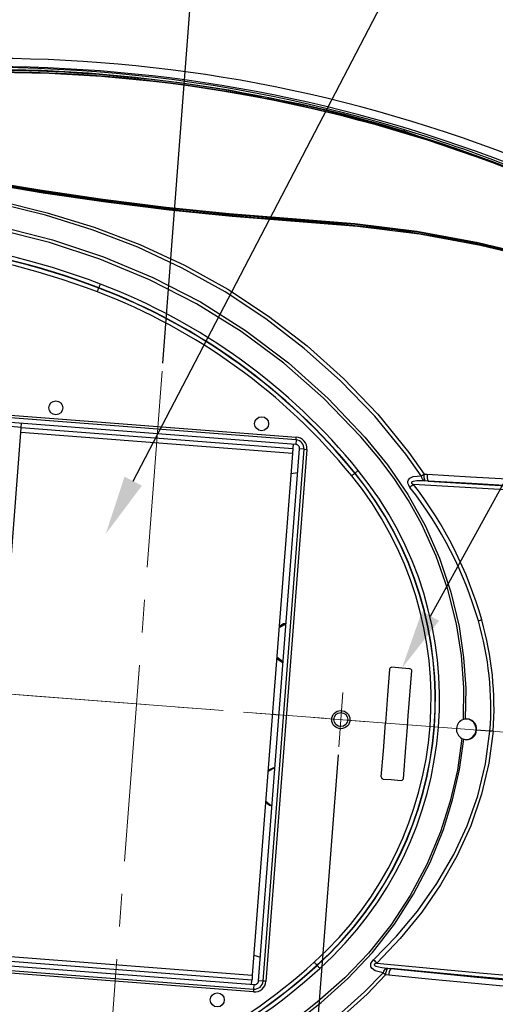
# Model space of a CAD drawing. Units: millimetres. Extents: x -595 to 7902, y -3776 to -2050.
# Drawn here: x 3666 to 3782, y -3398 to -3159 of the extents above; entities that cross this region are included whole.
import ezdxf
from ezdxf import colors
from ezdxf.entities.mleader import LeaderData, LeaderLine
from ezdxf.math import Vec2, Vec3

# ---------------------------------------------------------------- set-up
doc = ezdxf.new("R2010")
doc.units = ezdxf.units.MM
doc.header["$LTSCALE"] = 2.5
doc.linetypes.add('CENTER2', pattern=[28.575, 19.05, -3.175, 3.175, -3.175])
doc.linetypes.add('SLD-Solid', pattern=[0])
doc.layers.add('1_Center', color=1, linetype='CENTER2', lineweight=18)
doc.layers.add('6_Dim', color=7, linetype='Continuous')
doc.styles.get("Standard").update_dxf_attribs({"font": 'txt', "width": 0.95, "height": 14.6})
doc.dimstyles.new('ISO-25', dxfattribs={"dimtxt": 2.5, "dimasz": 2.5, "dimexe": 1.25, "dimexo": 2, "dimtad": 1, "dimdec": 4, "dimdsep": 46, "dimtxsty": 'Standard', "dimcen": 0, "dimadec": 3, "dimazin": 2, "dimtfac": 1, "dimtdec": 4, "dimtmove": 0, "dimatfit": 3, "dimfxl": 1, "dimarcsym": 0})

# ---------------------------------------------------------------- blocks, each defined once
blk = doc.blocks.new('*D113')
at = {"color": 132, "lineweight": -2}
for p, q in [((3743.49, -3337.31), (3729.39, -3520.56)), ((3620, -3409.05), (3612.11, -3511.54)), ((3615.2, -3510.52), (3726.49, -3519.09))]:
    blk.add_line(p, q, dxfattribs=at)
at = {"color": 132}
for points in [[(3615.24, -3510.02), (3615.16, -3511.02), (3612.21, -3510.29)], [(3726.53, -3518.59), (3726.45, -3519.58), (3729.48, -3519.32)]]:
    blk.add_solid(points, dxfattribs=at)
at = {"layer": 'Defpoints', "color": 0}
for p in [(3743.64, -3335.31), (3620.15, -3407.05), (3729.48, -3519.32)]:
    blk.add_point(p, dxfattribs=at)
at = {"color": 0, "insert": (3668.73, -3506.41), "char_height": 14.6, "attachment_point": 5, "rotation": 355.6}
blk.add_mtext('117.62', dxfattribs=at)
blk = doc.blocks.new('*D111')
at = {"color": 132, "lineweight": -2}
for p, q in [((3633.75, -3230.37), (3643.88, -3098.69)), ((3646.78, -3100.16), (3708.59, -3104.92)), ((3701.03, -3242.36), (3711.68, -3103.9))]:
    blk.add_line(p, q, dxfattribs=at)
at = {"color": 132}
for points in [[(3646.82, -3099.66), (3646.74, -3100.66), (3643.79, -3099.93)], [(3708.63, -3104.42), (3708.56, -3105.42), (3711.59, -3105.15)]]:
    blk.add_solid(points, dxfattribs=at)
at = {"layer": 'Defpoints', "color": 0}
for p in [(3711.59, -3105.15), (3633.6, -3232.37), (3700.87, -3244.35)]:
    blk.add_point(p, dxfattribs=at)
at = {"color": 0, "insert": (3678.31, -3094.38), "char_height": 14.6, "attachment_point": 5, "rotation": 355.6}
blk.add_mtext('68', dxfattribs=at)

msp = doc.modelspace()

# ---------------------------------------------------------------- linework, layer by layer
at = {"color": 7, "linetype": 'SLD-Solid', "lineweight": 25}
for p, q in [((3765.48, -3188.279), (3759.443, -3186.229)), ((3685.525, -3224.205), (3685.547, -3224.148)), ((3733.318, -3260.995), (3530.668, -3245.402)), ((3530.722, -3244.697), (3733.362, -3260.29)), ((3733.234, -3262.079), (3530.584, -3246.486)), ((3664.247, -3257.645), (3666.735, -3257.885)), ((3666.728, -3257.985), (3666.806, -3256.967)), ((3666.728, -3257.985), (3732.533, -3263.048)), ((3656.908, -3385.608), (3666.636, -3259.181)), ((3732.441, -3264.245), (3666.636, -3259.181)), ((3732.612, -3262.031), (3732.533, -3263.048)), ((3733.318, -3260.995), (3733.234, -3262.079)), ((3732.441, -3264.245), (3722.713, -3390.671)), ((3724.235, -3392.016), (3734.151, -3263.148)), ((3725.318, -3392.1), (3735.234, -3263.232)), ((3735.939, -3263.286), (3726.024, -3392.145)), ((3735.234, -3263.232), (3734.151, -3263.148)), ((3735.234, -3263.232), (3735.939, -3263.286)), ((3732.065, -3269.14), (3733.708, -3268.909)), ((3747.543, -3269.039), (3747.59, -3269)), ((3764.315, -3269.265), (3765.096, -3269.309)), ((3761.256, -3316.857), (3760.411, -3327.834)), ((3780.286, -3331.514), (3777.037, -3331.264)), ((3520.516, -3377.34), (3723.165, -3392.933)), ((3723.028, -3394.721), (3520.387, -3379.129)), ((3520.432, -3378.423), (3723.082, -3394.016)), ((3722.621, -3391.868), (3656.816, -3386.804)), ((3656.908, -3385.608), (3722.713, -3390.671)), ((3723.09, -3385.776), (3724.678, -3386.256)), ((3738.37, -3388.244), (3738.411, -3388.289)), ((3755.758, -3390.662), (3754.984, -3390.587)), ((3722.543, -3392.885), (3722.621, -3391.868)), ((3723.082, -3394.016), (3723.165, -3392.933)), ((3725.318, -3392.1), (3724.235, -3392.016))]:
    msp.add_line(p, q, dxfattribs=at)
at = {"color": 8, "linetype": 'SLD-Solid', "lineweight": 25}
msp.add_line((3727.577, -3327.458), (3729.193, -3327.582), dxfattribs=at)
at = {"color": 7, "linetype": 'SLD-Solid', "lineweight": 25, "flags": 128}
for points in [[(3608.96, -3174.65), (3614.619, -3173.887), (3625.977, -3172.647), (3637.37, -3171.783), (3648.785, -3171.295), (3660.21, -3171.18), (3671.631, -3171.438), (3683.039, -3172.068), (3694.413, -3173.072), (3705.755, -3174.448), (3717.046, -3176.193), (3724.938, -3177.8)], [(3759.574, -3185.874), (3759.509, -3186.042), (3759.443, -3186.229)], [(3473.879, -3256.844), (3479.245, -3249.657), (3485.249, -3242.924), (3491.83, -3236.724), (3498.868, -3231.166), (3506.281, -3226.14), (3513.945, -3221.473), (3525.867, -3215.112), (3538.209, -3209.582), (3550.907, -3204.921), (3563.898, -3201.149), (3577.109, -3198.277), (3590.492, -3196.269), (3603.96, -3195.074), (3617.472, -3194.67), (3630.999, -3195.058), (3644.471, -3196.233), (3657.844, -3198.184), (3671.201, -3200.4), (3686.499, -3202.648), (3701.816, -3204.564), (3717.125, -3206.145), (3732.399, -3207.376), (3747.583, -3208.532), (3762.556, -3210.42), (3777.385, -3213.148), (3790.257, -3216.223), (3802.98, -3219.921), (3815.467, -3224.488), (3827.558, -3230.113), (3836.853, -3235.404), (3845.746, -3241.35), (3854.189, -3247.899), (3862.181, -3255.051), (3869.615, -3262.835)], [(3869.534, -3262.947), (3862.12, -3255.173), (3854.145, -3248.032), (3845.718, -3241.495), (3836.841, -3235.563), (3827.562, -3230.288), (3815.495, -3224.683), (3803.033, -3220.136), (3790.331, -3216.455), (3777.482, -3213.392), (3762.676, -3210.671), (3747.716, -3208.787), (3732.536, -3207.637), (3717.25, -3206.413), (3701.93, -3204.835), (3686.601, -3202.918), (3671.293, -3200.666), (3657.929, -3198.442), (3644.575, -3196.476), (3631.129, -3195.282), (3617.625, -3194.871), (3604.135, -3195.251), (3590.686, -3196.42), (3577.32, -3198.402), (3564.124, -3201.249), (3551.148, -3204.997), (3538.461, -3209.635), (3526.131, -3215.141), (3514.217, -3221.48), (3506.558, -3226.133), (3499.151, -3231.142), (3492.121, -3236.679), (3485.552, -3242.859), (3479.559, -3249.577), (3474.206, -3256.745)], [(3474.716, -3256.643), (3480.816, -3248.609), (3487.638, -3241.249), (3495.118, -3234.62), (3503.221, -3228.697), (3511.732, -3223.293), (3520.499, -3218.339), (3534.778, -3211.482), (3549.57, -3205.799), (3564.758, -3201.341), (3577.941, -3198.517), (3591.292, -3196.55), (3604.75, -3195.409), (3618.253, -3195.06), (3631.752, -3195.493), (3645.199, -3196.711), (3658.56, -3198.701), (3671.891, -3200.923), (3688.995, -3203.402), (3706.121, -3205.465), (3723.233, -3207.104), (3740.291, -3208.354), (3757.182, -3210.038), (3773.853, -3212.791), (3790.355, -3216.579), (3801.568, -3219.798), (3812.551, -3223.621), (3823.195, -3228.208), (3833.473, -3233.634), (3843.372, -3239.913), (3852.818, -3246.999), (3861.686, -3254.802), (3869.879, -3263.372)], [(3869.75, -3263.534), (3862.378, -3255.773), (3854.434, -3248.613), (3845.964, -3242.015), (3837.089, -3236.062), (3827.899, -3230.815), (3815.971, -3225.239), (3803.591, -3220.686), (3790.871, -3216.976), (3778.026, -3213.898), (3763.208, -3211.16), (3748.215, -3209.26), (3733.049, -3208.088), (3717.807, -3206.886), (3702.537, -3205.328), (3687.263, -3203.427), (3672.011, -3201.187), (3658.695, -3198.96), (3645.341, -3196.956), (3631.903, -3195.728), (3618.415, -3195.285), (3604.928, -3195.634), (3591.492, -3196.769), (3578.141, -3198.716), (3564.95, -3201.525), (3551.986, -3205.235), (3539.296, -3209.839), (3526.954, -3215.307), (3515.033, -3221.61), (3507.339, -3226.264), (3499.877, -3231.288), (3492.829, -3236.795), (3486.307, -3242.886), (3480.306, -3249.561), (3474.893, -3256.756)], [(3489.567, -3258.838), (3495.231, -3251.314), (3501.621, -3244.365), (3508.646, -3237.933), (3516.061, -3231.998), (3523.776, -3226.544), (3533.842, -3220.387), (3544.38, -3214.964), (3555.375, -3210.297), (3566.682, -3206.458), (3578.258, -3203.425), (3590.015, -3201.174), (3601.899, -3199.677), (3613.854, -3198.912), (3629.815, -3199.012), (3645.706, -3200.411), (3661.417, -3203.105), (3673.017, -3205.936), (3684.376, -3209.446), (3695.483, -3213.665), (3706.319, -3218.66), (3716.754, -3224.447), (3726.652, -3230.966), (3736.012, -3238.201), (3744.84, -3246.141), (3753.121, -3254.779), (3760.66, -3264.006), (3764.31, -3269.268)], [(3763.635, -3269.678), (3759.939, -3264.408), (3752.392, -3255.258), (3744.113, -3246.689), (3735.292, -3238.819), (3725.957, -3231.638), (3716.11, -3225.139), (3705.74, -3219.344), (3694.972, -3214.319), (3683.923, -3210.065), (3672.608, -3206.536), (3661.038, -3203.721), (3645.361, -3201.065), (3629.514, -3199.688), (3613.602, -3199.616), (3601.686, -3200.402), (3589.845, -3201.912), (3578.129, -3204.164), (3566.594, -3207.187), (3555.326, -3211.012), (3544.372, -3215.672), (3533.877, -3221.093), (3523.852, -3227.25), (3516.167, -3232.703), (3508.78, -3238.634), (3501.782, -3245.048), (3495.424, -3251.968), (3489.782, -3259.462)], [(3479.564, -3308.374), (3480.625, -3299.787), (3482.475, -3291.311), (3485.075, -3283.089), (3488.414, -3275.148), (3492.49, -3267.495), (3497.238, -3260.258), (3502.606, -3253.517), (3508.608, -3247.276), (3515.107, -3241.499), (3525.386, -3233.596), (3536.217, -3226.617), (3547.583, -3220.571), (3559.489, -3215.46), (3571.829, -3211.337), (3584.473, -3208.259), (3597.345, -3206.198), (3610.305, -3205.057), (3623.228, -3204.792), (3636.101, -3205.405), (3648.929, -3206.891), (3661.694, -3209.259), (3674.292, -3212.501), (3686.634, -3216.611), (3698.625, -3221.62), (3710.12, -3227.573), (3721.089, -3234.48), (3731.474, -3242.308), (3741.098, -3250.918), (3749.968, -3260.285), (3755.446, -3266.994), (3760.365, -3274.167), (3764.56, -3281.725), (3768.044, -3289.628), (3770.81, -3297.867), (3772.784, -3306.187), (3773.894, -3313.673), (3774.399, -3321.144), (3774.312, -3328.604)], [(3773.84, -3328.719), (3773.924, -3320.952), (3773.361, -3313.229), (3772.15, -3305.552), (3770.085, -3297.238), (3767.273, -3289.168), (3763.713, -3281.342), (3760.578, -3275.694), (3757.086, -3270.328), (3753.379, -3265.401), (3748.997, -3260.213), (3739.994, -3250.862), (3730.335, -3242.36), (3720.041, -3234.719), (3709.185, -3227.982), (3697.815, -3222.172), (3685.81, -3217.215), (3673.559, -3213.19), (3660.988, -3210.004), (3648.328, -3207.698), (3635.55, -3206.257), (3622.727, -3205.684), (3609.909, -3205.981), (3596.795, -3207.173), (3584.246, -3209.22), (3571.705, -3212.296), (3559.451, -3216.408), (3547.662, -3221.481), (3536.351, -3227.501), (3531.991, -3230.158), (3527.712, -3232.964), (3523.515, -3235.919), (3519.401, -3239.023), (3515.368, -3242.277), (3510.248, -3246.753), (3505.84, -3251.048), (3501.561, -3255.815), (3497.598, -3260.906), (3492.88, -3268.082), (3488.861, -3275.618), (3485.542, -3283.513), (3482.965, -3291.647), (3481.153, -3299.948), (3480.107, -3308.416)], [(3685.174, -3225.125), (3685.236, -3224.963), (3685.296, -3224.805), (3685.352, -3224.658), (3685.403, -3224.524), (3685.447, -3224.409), (3685.483, -3224.316), (3685.509, -3224.247), (3685.525, -3224.205)], [(3685.547, -3224.148), (3685.563, -3224.105), (3685.589, -3224.037), (3685.625, -3223.943), (3685.669, -3223.828), (3685.719, -3223.694), (3685.776, -3223.547), (3685.836, -3223.39), (3685.897, -3223.227)], [(3666.636, -3259.181), (3666.654, -3258.948), (3666.671, -3258.724), (3666.687, -3258.517), (3666.701, -3258.335), (3666.712, -3258.187), (3666.721, -3258.076), (3666.726, -3258.008), (3666.728, -3257.985)], [(3733.318, -3260.995), (3733.338, -3260.672), (3733.362, -3260.29)], [(3732.533, -3263.048), (3732.531, -3263.071), (3732.526, -3263.14), (3732.518, -3263.25), (3732.506, -3263.399), (3732.492, -3263.58), (3732.476, -3263.787), (3732.459, -3264.011), (3732.441, -3264.245)], [(3746.779, -3269.66), (3746.913, -3269.551), (3747.044, -3269.445), (3747.167, -3269.345), (3747.277, -3269.255), (3747.373, -3269.177), (3747.451, -3269.114), (3747.508, -3269.067), (3747.543, -3269.039)], [(3747.59, -3269), (3747.625, -3268.972), (3747.682, -3268.925), (3747.76, -3268.862), (3747.856, -3268.784), (3747.966, -3268.694), (3748.089, -3268.595), (3748.219, -3268.488), (3748.354, -3268.379)], [(3760.909, -3272.475), (3760.592, -3271.98), (3760.407, -3271.434), (3760.404, -3271.026), (3760.526, -3270.671), (3760.866, -3270.278), (3761.66, -3269.884), (3763.635, -3269.678)], [(3763.635, -3269.678), (3763.958, -3269.485), (3764.315, -3269.265)], [(3765.096, -3269.309), (3775.571, -3269.916), (3785.981, -3270.525), (3806.675, -3271.781)], [(3764.535, -3270.932), (3764.532, -3270.932), (3762.605, -3270.919), (3761.665, -3271.038), (3761.45, -3271.107), (3761.311, -3271.185), (3761.264, -3271.234), (3761.236, -3271.297), (3761.236, -3271.348), (3761.254, -3271.398), (3761.309, -3271.475), (3761.504, -3271.628), (3761.79, -3271.778)], [(3831.681, -3276.269), (3786.771, -3273.242), (3761.79, -3271.778)], [(3765.327, -3270.977), (3764.538, -3270.933), (3764.535, -3270.932)], [(3765.327, -3270.977), (3786.754, -3272.238), (3831.681, -3275.267)], [(3807.094, -3273.375), (3786.366, -3272.162), (3775.879, -3271.568), (3765.327, -3270.977)], [(3729.197, -3306.406), (3730.776, -3305.524), (3730.891, -3305.51)], [(3730.898, -3305.427), (3730.296, -3305.556), (3729.212, -3306.208)], [(3479.564, -3308.374), (3479.299, -3317.023), (3479.83, -3325.682), (3481.142, -3334.205), (3483.226, -3342.564), (3486.084, -3350.75), (3489.669, -3358.628), (3493.943, -3366.111), (3498.919, -3373.197), (3504.458, -3379.9), (3513.407, -3389.283), (3523.043, -3397.837), (3533.35, -3405.55), (3544.333, -3412.423), (3555.897, -3418.385), (3567.921, -3423.361), (3580.327, -3427.367), (3592.96, -3430.477), (3605.691, -3432.716), (3618.506, -3434.08), (3631.41, -3434.574), (3644.386, -3434.187), (3657.332, -3432.91), (3670.158, -3430.736), (3682.775, -3427.621), (3695.045, -3423.497), (3706.941, -3418.349), (3718.401, -3412.202), (3729.229, -3405.165), (3739.428, -3397.266), (3745.867, -3391.474), (3751.827, -3385.138), (3757.128, -3378.311), (3761.78, -3371.033), (3765.774, -3363.315), (3768.998, -3355.395), (3771.24, -3348.167), (3772.882, -3340.861), (3773.938, -3333.475)], [(3773.488, -3333.289), (3772.383, -3340.978), (3770.645, -3348.524), (3768.274, -3355.925), (3764.961, -3363.826), (3760.947, -3371.371), (3756.232, -3378.56), (3750.881, -3385.288), (3745.132, -3391.281), (3738.457, -3397.188), (3733.358, -3401.237), (3728.129, -3405.052), (3722.771, -3408.632), (3717.284, -3411.976), (3705.948, -3417.949), (3694.176, -3422.954), (3682.064, -3426.951), (3669.436, -3430.014), (3656.712, -3432.117), (3643.803, -3433.343), (3630.939, -3433.685), (3618.091, -3433.154), (3605.331, -3431.758), (3592.71, -3429.504), (3579.932, -3426.319), (3567.844, -3422.377), (3555.922, -3417.418), (3544.442, -3411.48), (3533.566, -3404.663), (3523.31, -3396.984), (3513.747, -3388.499), (3504.835, -3379.172), (3499.151, -3372.292), (3494.387, -3365.498), (3490.124, -3358.044), (3486.559, -3350.229), (3483.74, -3342.167), (3481.668, -3333.858), (3480.366, -3325.426), (3479.845, -3316.945), (3480.107, -3308.416)], [(3728.621, -3313.886), (3728.733, -3314.028), (3730.133, -3314.916), (3730.167, -3314.924)], [(3730.18, -3314.758), (3730.068, -3314.727), (3728.643, -3313.613)], [(3755.97, -3316.53), (3755.489, -3322.781), (3754.967, -3329.564)], [(3760.838, -3316.427), (3758.957, -3316.273), (3756.51, -3316.073)], [(3761.242, -3316.697), (3761.256, -3316.786), (3761.256, -3316.857)], [(3753.964, -3342.601), (3754.45, -3336.285), (3754.967, -3329.564)], [(3760.411, -3327.834), (3760.118, -3331.647), (3759.824, -3335.46), (3759.237, -3343.087)], [(3752.105, -3386.893), (3757.635, -3381.21), (3762.707, -3375.112), (3767.395, -3368.447), (3771.491, -3361.401), (3774.735, -3354.44), (3777.316, -3347.208), (3779.204, -3339.439), (3780.286, -3331.514)], [(3781.063, -3331.574), (3780.038, -3339.273), (3778.268, -3346.833), (3775.629, -3354.466), (3772.27, -3361.811), (3768.294, -3368.772), (3763.751, -3375.376), (3758.556, -3381.764), (3752.869, -3387.717)], [(3781.063, -3331.574), (3781.001, -3331.569), (3780.922, -3331.563), (3780.286, -3331.514)], [(3728.206, -3340.407), (3728.091, -3340.421), (3726.512, -3341.303)], [(3726.533, -3341.03), (3726.665, -3340.907), (3728.184, -3340.243), (3728.219, -3340.241)], [(3754.428, -3343.135), (3756.307, -3343.271), (3758.759, -3343.448)], [(3759.237, -3343.087), (3759.222, -3343.177), (3759.198, -3343.244)], [(3727.488, -3349.738), (3726.913, -3349.518), (3725.942, -3348.708)], [(3725.957, -3348.51), (3727.383, -3349.623), (3727.495, -3349.655)], [(3754.371, -3390.075), (3749.912, -3394.717), (3741.055, -3402.604), (3731.562, -3409.806), (3721.641, -3416.234), (3711.317, -3421.903), (3700.592, -3426.819), (3689.458, -3430.959), (3678.047, -3434.277), (3666.478, -3436.791), (3654.756, -3438.548), (3642.891, -3439.559), (3626.992, -3439.786), (3611.121, -3438.722), (3595.386, -3436.359), (3583.73, -3433.759), (3572.259, -3430.455), (3561.026, -3426.437), (3550.089, -3421.685), (3539.539, -3416.181), (3529.427, -3409.901), (3519.884, -3402.938), (3510.92, -3395.319), (3504.16, -3388.755), (3497.767, -3381.764), (3491.833, -3374.354), (3486.607, -3366.544), (3482.179, -3358.274)], [(3481.871, -3358.858), (3486.317, -3367.16), (3491.569, -3375.005), (3497.527, -3382.436), (3503.946, -3389.435), (3510.736, -3396.005), (3519.742, -3403.63), (3529.327, -3410.601), (3539.478, -3416.896), (3550.065, -3422.419), (3561.04, -3427.187), (3572.315, -3431.211), (3583.83, -3434.507), (3595.527, -3437.093), (3611.315, -3439.436), (3627.233, -3440.484), (3643.171, -3440.226), (3655.068, -3439.203), (3666.83, -3437.472), (3678.452, -3435.001), (3689.925, -3431.723), (3701.122, -3427.601), (3711.901, -3422.673), (3722.257, -3416.955), (3732.197, -3410.459), (3741.701, -3403.189), (3750.564, -3395.225), (3754.977, -3390.581)], [(3754.371, -3390.075), (3752.451, -3389.569), (3751.727, -3389.058), (3751.451, -3388.617), (3751.384, -3388.247), (3751.449, -3387.845), (3751.716, -3387.333), (3752.105, -3386.893)], [(3738.37, -3388.244), (3738.34, -3388.211), (3738.291, -3388.156), (3738.224, -3388.082), (3738.141, -3387.99), (3738.046, -3387.884), (3737.94, -3387.767), (3737.827, -3387.642), (3737.711, -3387.513)], [(3739.071, -3389.021), (3738.955, -3388.892), (3738.842, -3388.767), (3738.736, -3388.649), (3738.641, -3388.543), (3738.558, -3388.452), (3738.491, -3388.378), (3738.442, -3388.323), (3738.411, -3388.289)], [(3752.869, -3387.717), (3752.401, -3387.904), (3752.33, -3387.957), (3752.272, -3388.024), (3752.251, -3388.074), (3752.25, -3388.127), (3752.272, -3388.185), (3752.342, -3388.265), (3752.631, -3388.428), (3754.083, -3388.791), (3755.45, -3388.972), (3755.452, -3388.972)], [(3752.869, -3387.717), (3777.78, -3390.092), (3822.624, -3393.971)], [(3755.452, -3388.972), (3755.459, -3388.973), (3756.242, -3389.049)], [(3822.471, -3394.962), (3777.61, -3391.081), (3756.242, -3389.049)], [(3756.242, -3389.049), (3766.731, -3390.077), (3777.156, -3391.092), (3797.884, -3393.07)], [(3722.713, -3390.671), (3722.695, -3390.905), (3722.678, -3391.129), (3722.662, -3391.336), (3722.648, -3391.517), (3722.637, -3391.666), (3722.628, -3391.777), (3722.623, -3391.845), (3722.621, -3391.868)], [(3754.984, -3390.587), (3754.662, -3390.315), (3754.371, -3390.074)], [(3797.226, -3394.581), (3776.642, -3392.661), (3766.232, -3391.668), (3755.758, -3390.662)], [(3723.028, -3394.721), (3723.043, -3394.527), (3723.057, -3394.34), (3723.071, -3394.167), (3723.082, -3394.016)], [(3726.024, -3392.145), (3725.642, -3392.12), (3725.318, -3392.1)]]:
    msp.add_lwpolyline(points, dxfattribs=at)
at = {"color": 7, "linetype": 'SLD-Solid', "lineweight": 25}
for centre, radius in [((3675.118, -3253.215), 1.7), ((3724.971, -3257.051), 1.7), ((3744.149, -3328.733), 2.2), ((3744.149, -3328.733), 1.7), ((3714.23, -3396.638), 1.7)]:
    msp.add_circle(centre, radius, dxfattribs=at)
for centre, radius, start, end in [((3659.144, -3518.591), 350.019, 63.1365, 108.0635), ((3659.143, -3518.602), 348.03, 63.1365, 108.0635), ((3658.99, -3518.595), 347.135, 63.1365, 108.0635), ((3659.458, -3518.787), 346.941, 63.14196, 108.05264), ((3659.899, -3517.219), 345.236, 63.08001, 108.19046), ((3658.309, -3518.341), 347.547, 73.05996, 98.14004), ((3675.041, -3458.027), 284.601, 72.7487, 79.59638), ((3657.502, -3521.357), 350.667, 63.2179, 73.07731), ((3620.615, -3394.55), 183.339, 69.14057, 99.61683), ((3620.615, -3394.55), 182.354, 69.14057, 99.61683), ((3620.615, -3394.55), 182.293, 69.14057, 99.61683), ((3620.615, -3394.55), 181.308, 69.14057, 99.61683), ((3632.899, -3362.311), 147.793, 39.13129, 69.14057), ((3632.899, -3362.311), 147.854, 39.13129, 69.14057), ((3632.899, -3362.311), 148.839, 39.13129, 69.14057), ((3632.899, -3362.311), 146.808, 39.13129, 69.14057), ((3733.19, -3263.045), 2.76, 354.98444, 86.40992), ((3733.174, -3263.058), 0.981, 354.72455, 86.47506), ((3733.156, -3263.074), 2.084, 355.64647, 85.55329), ((3680.217, -3323.814), 85.808, 312.06871, 39.13129), ((3680.217, -3323.814), 86.793, 312.06871, 39.13129), ((3680.217, -3323.814), 86.854, 312.06871, 39.13129), ((3680.217, -3323.814), 87.839, 312.06871, 39.13129), ((3765.018, -3269.636), 1.384, 181.73556, 249.54909), ((3767.175, -3269.737), 2.899, 170.62724, 204.35944), ((3767.749, -3269.792), 2.697, 169.68727, 206.07642), ((3780.144, -3295.898), 30.309, 127.26946, 129.39328), ((3683.958, -3331.491), 98.099, 15.91264, 37.49582), ((3684.661, -3331.935), 96.691, 16.27916, 37.94847), ((3795.497, -3366.102), 63.866, 105.62254, 106.38992), ((3704.745, -3325.981), 75.743, 355.81065, 16.21399), ((3703.215, -3325.92), 78.052, 355.84644, 15.85558), ((3756.467, -3316.57), 0.499, 85.10089, 175.42227), ((3760.797, -3316.926), 0.501, 27.22816, 85.29943), ((3774.689, -3331.164), 2.587, 98.31663, 109.23426), ((3774.603, -3331.031), 2.445, 354.54249, 96.91416), ((3774.466, -3331.023), 2.457, 354.60355, 85.36684), ((3774.601, -3331.128), 2.44, 254.13346, 356.80999), ((3774.463, -3331.113), 2.453, 265.73067, 356.69894), ((3774.695, -3331.02), 2.57, 241.92873, 252.97988), ((3754.461, -3342.638), 0.498, 175.71682, 266.16002), ((3758.794, -3342.948), 0.501, 265.90248, 323.77795), ((3774.697, -3366.689), 30.309, 221.80672, 223.93054), ((3639.346, -3278.531), 146.808, 282.05943, 312.06871), ((3639.346, -3278.531), 147.793, 282.05943, 312.06871), ((3639.346, -3278.531), 147.854, 282.05943, 312.06871), ((3639.346, -3278.531), 148.839, 282.05943, 312.06871), ((3755.731, -3390.328), 1.384, 101.6518, 169.46358), ((3757.916, -3390.561), 2.932, 147.19435, 180.51749), ((3758.454, -3390.591), 2.697, 145.12358, 181.51273), ((3723.269, -3391.972), 2.76, 264.98348, 356.41061), ((3723.24, -3391.938), 2.084, 265.64698, 355.55347), ((3723.256, -3391.956), 0.981, 264.72494, 356.47545)]:
    msp.add_arc(centre, radius, start, end, dxfattribs=at)
msp.add_ellipse((3774.663, -3331.081), major_axis=(2.5, -0.192), ratio=0.9970528, start_param=1.9819797, end_param=4.3012066, dxfattribs=at)
at = {"layer": '1_Center'}
for p, q in [((3700.874, -3244.354), (3688.315, -3407.57)), ((3383.276, -3300.966), (4033.092, -3350.966)), ((3581.509, -3316.219), (3672.241, -3323.2)), ((3649.309, -3321.436), (3740.04, -3328.417)), ((3744.655, -3322.153), (3743.643, -3335.314)), ((3737.568, -3328.227), (3750.729, -3329.239))]:
    msp.add_line(p, q, dxfattribs=at)

# ---------------------------------------------------------------- dimensions: what is measured, and where the dimension line sits
dim = msp.add_linear_dim(base=(3711.586, -3105.149), p1=(3633.595, -3232.368), p2=(3700.874, -3244.354), angle=355.6, dimstyle='ISO-25', override={"dimtxt": 14.6, "dimasz": 3, "dimgap": 0.7, "dimdec": 2, "dimclrd": 132, "dimclre": 132, "dimadec": 2, "dimtdec": 2, "dimtfillclr": 4})
dim.commit()
dim.dimension.update_dxf_attribs({"geometry": '*D111', "text_midpoint": (3678.314, -3094.38)})
dim = msp.add_linear_dim(base=(3729.484, -3519.316), p1=(3620.154, -3407.051), p2=(3743.643, -3335.314), angle=355.6, dimstyle='ISO-25', override={"dimtxt": 14.6, "dimasz": 3, "dimgap": 0.7, "dimdec": 2, "dimclrd": 132, "dimclre": 132, "dimadec": 2, "dimtdec": 2, "dimtfillclr": 4})
dim.commit()
dim.dimension.update_dxf_attribs({"geometry": '*D113', "text_midpoint": (3668.103, -3514.593), "dimtype": 160})

# ---------------------------------------------------------------- leaders
at = {"layer": '6_Dim'}
ml = msp.add_multileader_mtext('Standard', dxfattribs=at)
ml.set_content('Dummy Cover', color=256)
ml.set_leader_properties(color=132)
ml.build(insert=Vec2(0, 0))
ml.multileader.update_dxf_attribs({"text_left_attachment_type": 6, "text_right_attachment_type": 6, "dogleg_length": 1, "arrow_head_size": 14.4})
ctx = ml.context
ctx.base_point, ctx.char_height, ctx.arrow_head_size, ctx.landing_gap_size, ctx.plane_origin = Vec3(3780.349, -3106.723), 14.6, 14.4, 4, Vec3(3716.662, -3105.798)
ctx.left_attachment, ctx.right_attachment = 6, 6
notes = []
notes.append((ctx, [(1, (1, 1, 0), (3779.349, -3106.723), (1, 0), 1, [(0, [(3687.206, -3283.751)], 0, [])])]))
ctx.mtext.insert, ctx.mtext.flow_direction = Vec3(3784.349, -3089.203), 5
ml = msp.add_multileader_mtext('Standard', dxfattribs=at)
ml.set_content('Bubble Level', color=256)
ml.set_leader_properties(color=132)
ml.build(insert=Vec2(0, 0))
ml.multileader.update_dxf_attribs({"text_left_attachment_type": 6, "text_right_attachment_type": 6, "dogleg_length": 1, "arrow_head_size": 14.4})
ctx = ml.context
ctx.base_point, ctx.char_height, ctx.arrow_head_size, ctx.landing_gap_size, ctx.plane_origin = Vec3(3861.034, -3134.025), 14.6, 14.4, 4, Vec3(3840.462, -3204.821)
ctx.left_attachment, ctx.right_attachment = 6, 6
notes.append((ctx, [(0, (1, 1, 0), (3859.034, -3134.025), (1, 0), 2, [(0, [(3758.957, -3316.273)], 0, [])])]))
ctx.mtext.insert, ctx.mtext.flow_direction = Vec3(3865.034, -3116.505), 5
for ctx, leaders in notes:
    for number, flags, end, landing, length, lines in leaders:
        leader = LeaderData()
        leader.index, (leader.has_last_leader_line, leader.has_dogleg_vector, leader.attachment_direction) = number, flags
        leader.last_leader_point, leader.dogleg_vector, leader.dogleg_length = Vec3(end), Vec3(landing), length
        for number, points, colour, breaks in lines:
            line = LeaderLine()
            line.index, line.vertices, line.color, line.breaks = number, Vec3.list(points), colors.encode_raw_color(colour), breaks
            leader.lines.append(line)
        ctx.leaders.append(leader)

doc.saveas('drawing.dxf')
